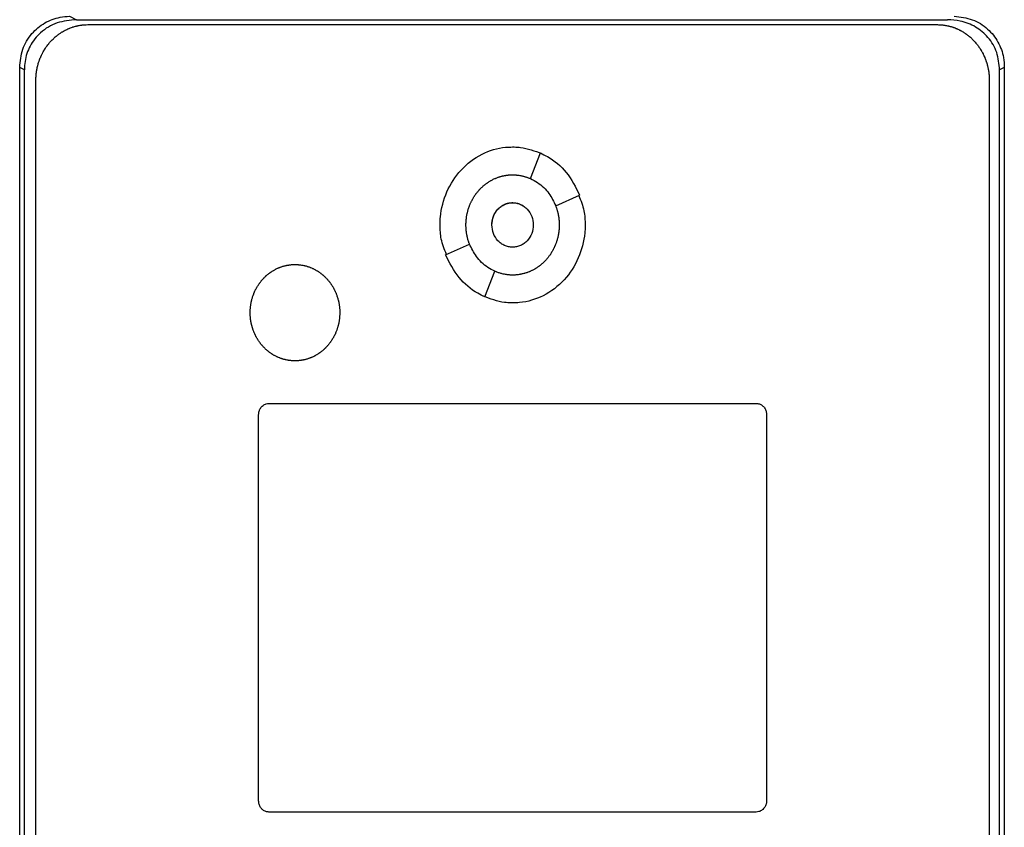
# Model space of a CAD drawing. Units: inches. Extents: x 0.4 to 10.6, y 0.4 to 8.1.
# Drawn here: x 7.3 to 7.4, y 3.9 to 4 of the extents above; entities that cross this region are included whole.
import ezdxf

# ---------------------------------------------------------------- set-up
doc = ezdxf.new("R2010")
doc.units = ezdxf.units.IN
doc.header["$MEASUREMENT"] = 0

msp = doc.modelspace()

# ---------------------------------------------------------------- linework, layer by layer
at = {"color": 7, "linetype": 'Continuous', "lineweight": 25}
for p, q in [((7.29014, 4.01091), (7.291, 4.01048)), ((7.291, 4.01048), (7.40104, 4.01048)), ((7.29242, 4.00985), (7.39977, 4.00985)), ((7.28383, 3.82467), (7.28383, 4.00443)), ((7.28442, 4.00413), (7.28383, 4.00443)), ((7.28442, 3.82497), (7.28442, 4.00413)), ((7.40821, 4.00443), (7.40762, 4.00413)), ((7.40762, 3.82497), (7.40762, 4.00413)), ((7.40821, 4.00443), (7.40821, 3.82467)), ((7.28588, 3.82679), (7.28588, 4.00281)), ((7.40631, 4.00281), (7.40631, 3.82679)), ((7.34835, 3.99038), (7.3496, 3.99363)), ((7.35154, 3.98695), (7.35456, 3.9883)), ((7.33763, 3.98076), (7.34066, 3.9821)), ((7.34259, 3.97542), (7.34384, 3.97868)), ((7.31532, 3.96197), (7.37686, 3.96197)), ((7.31401, 3.91171), (7.31401, 3.96056)), ((7.37817, 3.96056), (7.37817, 3.91171)), ((7.37686, 3.9103), (7.31532, 3.9103))]:
    msp.add_line(p, q, dxfattribs=at)
for points, knots in [([(7.28383, 4.00443), (7.2839, 4.00521), (7.28405, 4.00677), (7.28524, 4.00876), (7.28693, 4.01016), (7.28865, 4.0108), (7.28974, 4.01088), (7.29014, 4.01091)], [0, 0, 0, 0, 0.2331038, 0.4623934, 0.6735137, 0.8802375, 1, 1, 1, 1]), ([(7.291, 4.01048), (7.29016, 4.0104), (7.28852, 4.01025), (7.28644, 4.00899), (7.28506, 4.00723), (7.28448, 4.00553), (7.28443, 4.00449), (7.28442, 4.00413)], [0, 0, 0, 0, 0.2444363, 0.482916, 0.6941703, 0.8945836, 1, 1, 1, 1]), ([(7.40762, 4.00413), (7.40755, 4.00488), (7.40741, 4.00637), (7.40627, 4.00828), (7.40463, 4.00965), (7.40281, 4.01037), (7.40158, 4.01045), (7.40104, 4.01048)], [0, 0, 0, 0, 0.219522, 0.435725, 0.637081, 0.840611, 1, 1, 1, 1]), ([(7.40189, 4.01091), (7.40267, 4.01082), (7.4042, 4.01064), (7.40615, 4.00942), (7.4075, 4.00771), (7.40813, 4.00596), (7.40819, 4.00485), (7.40821, 4.00443)], [0, 0, 0, 0, 0.230399, 0.457101, 0.666734, 0.873991, 1, 1, 1, 1]), ([(7.28588, 4.00281), (7.28588, 4.00289), (7.28588, 4.00306), (7.28589, 4.00327), (7.2859, 4.00344), (7.28592, 4.00361), (7.28594, 4.00377), (7.28596, 4.00394), (7.28599, 4.00411), (7.28602, 4.00427), (7.28606, 4.00448), (7.2861, 4.00464), (7.28615, 4.0048), (7.28619, 4.00497), (7.28624, 4.00513), (7.2863, 4.00529), (7.28635, 4.00544), (7.28641, 4.0056), (7.28648, 4.00576), (7.28655, 4.00591), (7.28662, 4.00606), (7.28669, 4.00621), (7.28677, 4.00636), (7.28685, 4.00651), (7.28694, 4.00666), (7.28703, 4.0068), (7.28712, 4.00694), (7.28722, 4.00708), (7.28732, 4.00721), (7.28742, 4.00735), (7.28753, 4.00748), (7.28763, 4.00761), (7.28775, 4.00773), (7.28786, 4.00786), (7.28798, 4.00798), (7.2881, 4.00809), (7.28822, 4.00821), (7.28835, 4.00832), (7.28848, 4.00843), (7.28861, 4.00853), (7.28875, 4.00863), (7.28888, 4.00873), (7.28902, 4.00882), (7.28913, 4.00889), (7.28927, 4.00898), (7.28942, 4.00906), (7.28957, 4.00914), (7.28972, 4.00922), (7.28987, 4.00929), (7.29003, 4.00936), (7.29014, 4.00941), (7.2903, 4.00947), (7.29046, 4.00952), (7.29062, 4.00958), (7.29078, 4.00962), (7.29094, 4.00967), (7.29111, 4.0097), (7.29123, 4.00973), (7.2914, 4.00976), (7.29156, 4.00979), (7.29173, 4.00981), (7.29186, 4.00982), (7.29209, 4.00984), (7.29228, 4.00984), (7.29242, 4.00985)], [0, 0, 0, 0, 0.023669, 0.047338, 0.059171, 0.071004, 0.094673, 0.106506, 0.11834, 0.142009, 0.153842, 0.177511, 0.189344, 0.201177, 0.224846, 0.23668, 0.248513, 0.272182, 0.284015, 0.295848, 0.319518, 0.331351, 0.343184, 0.366853, 0.378687, 0.39052, 0.414189, 0.426023, 0.437856, 0.461525, 0.473359, 0.485192, 0.508862, 0.520695, 0.532528, 0.556198, 0.568031, 0.579865, 0.603535, 0.615368, 0.627201, 0.650871, 0.662705, 0.674538, 0.686371, 0.710042, 0.721875, 0.733708, 0.757379, 0.769212, 0.781046, 0.792879, 0.816549, 0.828383, 0.840216, 0.863887, 0.87572, 0.887554, 0.899387, 0.923058, 0.934891, 0.946725, 0.958558, 1, 1, 1, 1]), ([(7.39977, 4.00985), (7.39985, 4.00985), (7.39998, 4.00984), (7.40019, 4.00983), (7.40035, 4.00982), (7.40052, 4.0098), (7.40065, 4.00978), (7.40081, 4.00976), (7.40098, 4.00973), (7.40114, 4.00969), (7.40131, 4.00965), (7.40147, 4.00961), (7.40163, 4.00956), (7.40175, 4.00952), (7.40191, 4.00946), (7.40207, 4.0094), (7.40222, 4.00933), (7.40238, 4.00927), (7.40253, 4.00919), (7.40268, 4.00911), (7.40279, 4.00905), (7.40293, 4.00897), (7.40308, 4.00888), (7.40322, 4.00879), (7.40336, 4.00869), (7.40349, 4.0086), (7.40363, 4.00849), (7.40376, 4.00839), (7.40389, 4.00828), (7.40401, 4.00817), (7.4041, 4.00808), (7.40423, 4.00796), (7.40434, 4.00784), (7.40446, 4.00772), (7.40457, 4.00759), (7.40468, 4.00746), (7.40478, 4.00733), (7.40488, 4.0072), (7.40498, 4.00706), (7.40508, 4.00692), (7.40517, 4.00678), (7.40526, 4.00664), (7.40534, 4.00649), (7.40543, 4.00635), (7.4055, 4.0062), (7.40558, 4.00604), (7.40565, 4.00589), (7.40572, 4.00574), (7.4058, 4.00554), (7.40586, 4.00539), (7.40591, 4.00523), (7.40597, 4.00507), (7.40602, 4.00491), (7.40606, 4.00474), (7.4061, 4.00458), (7.40614, 4.00442), (7.40617, 4.00425), (7.4062, 4.00409), (7.40623, 4.00392), (7.40626, 4.00371), (7.40628, 4.00354), (7.40629, 4.00337), (7.40631, 4.00314), (7.40631, 4.00295), (7.40631, 4.00281)], [0, 0, 0, 0, 0.023671, 0.035504, 0.059175, 0.071008, 0.082842, 0.094675, 0.118346, 0.130179, 0.142012, 0.165683, 0.177516, 0.18935, 0.201183, 0.224853, 0.236687, 0.24852, 0.272191, 0.284024, 0.295857, 0.307691, 0.331361, 0.343194, 0.355027, 0.378697, 0.390531, 0.402364, 0.426034, 0.437867, 0.449701, 0.461534, 0.485204, 0.497037, 0.50887, 0.53254, 0.544373, 0.556206, 0.579876, 0.591709, 0.603542, 0.627211, 0.639045, 0.650878, 0.674547, 0.68638, 0.698214, 0.721883, 0.733716, 0.757385, 0.769218, 0.781051, 0.80472, 0.816554, 0.828387, 0.852056, 0.863889, 0.875722, 0.899391, 0.911224, 0.934893, 0.946726, 0.958559, 1, 1, 1, 1]), ([(7.33693, 3.98453), (7.33693, 3.9846), (7.33693, 3.98493), (7.33702, 3.98636), (7.33763, 3.98878), (7.33945, 3.9916), (7.34208, 3.99361), (7.34447, 3.99434), (7.3458, 3.99438), (7.34609, 3.99439)], [0, 0, 0, 0, 0.013582, 0.067945, 0.287961, 0.508235, 0.732397, 0.940853, 1, 1, 1, 1]), ([(7.34609, 3.99439), (7.34616, 3.99439), (7.3465, 3.99438), (7.34776, 3.9943), (7.34889, 3.99388), (7.34976, 3.99355)], [0, 0, 0, 0, 0.053481, 0.267626, 1, 1, 1, 1]), ([(7.3496, 3.99363), (7.3499, 3.99348), (7.35113, 3.99288), (7.35309, 3.99124), (7.35406, 3.9893), (7.35456, 3.9883)], [0, 0, 0, 0, 0.136057, 0.550522, 1, 1, 1, 1]), ([(7.3402, 3.98453), (7.3402, 3.9846), (7.34021, 3.98473), (7.34021, 3.98493), (7.34023, 3.9851), (7.34024, 3.98527), (7.34026, 3.9854), (7.34028, 3.98557), (7.3403, 3.9857), (7.34034, 3.98587), (7.34036, 3.986), (7.3404, 3.98616), (7.34044, 3.98629), (7.34048, 3.98646), (7.34053, 3.98662), (7.34059, 3.98678), (7.34064, 3.98693), (7.34069, 3.98706), (7.34076, 3.98722), (7.34081, 3.98734), (7.34089, 3.98749), (7.34095, 3.98761), (7.34103, 3.98776), (7.34109, 3.98788), (7.34118, 3.98802), (7.34125, 3.98814), (7.34134, 3.98828), (7.34142, 3.98839), (7.34152, 3.98852), (7.3416, 3.98863), (7.34171, 3.98876), (7.34179, 3.98886), (7.34191, 3.98899), (7.342, 3.98909), (7.34212, 3.98921), (7.34221, 3.9893), (7.34234, 3.98941), (7.34244, 3.9895), (7.34254, 3.98959), (7.34265, 3.98967), (7.34276, 3.98975), (7.34289, 3.98985), (7.34301, 3.98993), (7.34315, 3.99002), (7.34326, 3.99009), (7.34341, 3.99017), (7.34353, 3.99024), (7.34368, 3.99031), (7.3438, 3.99037), (7.34392, 3.99042), (7.34405, 3.99047), (7.34417, 3.99052), (7.34433, 3.99058), (7.34446, 3.99062), (7.34462, 3.99067), (7.34475, 3.9907), (7.34492, 3.99074), (7.34505, 3.99077), (7.34518, 3.99079), (7.34532, 3.99081), (7.34545, 3.99083), (7.34562, 3.99085), (7.34575, 3.99086), (7.34592, 3.99086), (7.34602, 3.99087), (7.34609, 3.99087)], [0, 0, 0, 0, 0.0210369, 0.0420737, 0.0631106, 0.0736282, 0.0946651, 0.1051827, 0.1262196, 0.1367371, 0.1577741, 0.1682916, 0.1893286, 0.1998461, 0.2208831, 0.2419201, 0.2524377, 0.2734747, 0.2839923, 0.3050293, 0.3155469, 0.336584, 0.3471016, 0.3681388, 0.3786564, 0.3996936, 0.4102112, 0.4312484, 0.4417661, 0.4628034, 0.473321, 0.4943583, 0.504876, 0.5259134, 0.536431, 0.5574685, 0.5679862, 0.5890237, 0.5995414, 0.610059, 0.6310967, 0.6416143, 0.662652, 0.6731697, 0.6942075, 0.7047251, 0.725763, 0.7362807, 0.7573185, 0.7678362, 0.7783539, 0.7993919, 0.8099096, 0.8309476, 0.8414653, 0.8625034, 0.8730211, 0.8940592, 0.9045769, 0.9150946, 0.9361327, 0.9466505, 0.9676886, 0.9782063, 1, 1, 1, 1]), ([(7.34609, 3.99087), (7.34616, 3.99087), (7.3463, 3.99086), (7.34647, 3.99085), (7.34663, 3.99084), (7.34677, 3.99083), (7.34693, 3.9908), (7.34707, 3.99078), (7.3472, 3.99075), (7.34733, 3.99073), (7.34746, 3.99069), (7.34762, 3.99065), (7.34775, 3.99061), (7.34791, 3.99056), (7.34804, 3.99051), (7.34817, 3.99046), (7.34826, 3.99042), (7.34832, 3.9904), (7.34835, 3.99038)], [0, 0, 0, 0, 0.0869571, 0.1739143, 0.2173873, 0.3043444, 0.3478174, 0.4347744, 0.4782474, 0.5217203, 0.6086772, 0.6521501, 0.7391068, 0.7825798, 0.8695362, 0.9130092, 0.9564976, 1, 1, 1, 1]), ([(7.34835, 3.99038), (7.34865, 3.99022), (7.34954, 3.98976), (7.35073, 3.98863), (7.35128, 3.98749), (7.35154, 3.98695)], [0, 0, 0, 0, 0.211973, 0.629238, 1, 1, 1, 1]), ([(7.35445, 3.98825), (7.35471, 3.98761), (7.35521, 3.98642), (7.35524, 3.98513), (7.35526, 3.98453)], [0, 0, 0, 0, 0.534094, 1, 1, 1, 1]), ([(7.34348, 3.98453), (7.34348, 3.98456), (7.34348, 3.98463), (7.34348, 3.98471), (7.34349, 3.98478), (7.34349, 3.98485), (7.3435, 3.98492), (7.34351, 3.98498), (7.34352, 3.98505), (7.34353, 3.98511), (7.34355, 3.9852), (7.34357, 3.98526), (7.34358, 3.98533), (7.3436, 3.98539), (7.34362, 3.98546), (7.34364, 3.98552), (7.34367, 3.98558), (7.34369, 3.98565), (7.34372, 3.98571), (7.34374, 3.98577), (7.34377, 3.98583), (7.3438, 3.98589), (7.34383, 3.98595), (7.34387, 3.98601), (7.3439, 3.98607), (7.34394, 3.98613), (7.34397, 3.98618), (7.34401, 3.98624), (7.34405, 3.98629), (7.34409, 3.98635), (7.34414, 3.9864), (7.34418, 3.98645), (7.34422, 3.9865), (7.34427, 3.98655), (7.34432, 3.9866), (7.34437, 3.98664), (7.34442, 3.98669), (7.34447, 3.98673), (7.34452, 3.98678), (7.34457, 3.98682), (7.34462, 3.98686), (7.34468, 3.9869), (7.34474, 3.98694), (7.34478, 3.98696), (7.34484, 3.987), (7.34489, 3.98703), (7.34495, 3.98706), (7.34501, 3.98709), (7.34507, 3.98712), (7.34514, 3.98715), (7.34518, 3.98717), (7.34525, 3.98719), (7.34531, 3.98722), (7.34537, 3.98724), (7.34544, 3.98726), (7.3455, 3.98727), (7.34557, 3.98729), (7.34562, 3.9873), (7.34568, 3.98731), (7.34575, 3.98732), (7.34582, 3.98733), (7.34587, 3.98734), (7.34593, 3.98734), (7.34601, 3.98734), (7.34607, 3.98735), (7.34609, 3.98735)], [0, 0, 0, 0, 0.0236702, 0.0473405, 0.0591743, 0.0710082, 0.0946785, 0.1065124, 0.1183462, 0.1420165, 0.1538504, 0.1775207, 0.1893546, 0.2011885, 0.2248589, 0.2366928, 0.2485267, 0.2721971, 0.284031, 0.295865, 0.3195355, 0.3313694, 0.3432033, 0.3668739, 0.3787078, 0.3905417, 0.4142124, 0.4260464, 0.4378803, 0.4615511, 0.4733851, 0.485219, 0.50889, 0.5207239, 0.5325579, 0.556229, 0.568063, 0.579897, 0.6035681, 0.6154022, 0.6272362, 0.6509075, 0.6627415, 0.6745756, 0.6864096, 0.7100811, 0.7219152, 0.7337492, 0.7574209, 0.7692549, 0.781089, 0.7929231, 0.8165949, 0.828429, 0.8402631, 0.863935, 0.8757691, 0.8876032, 0.8994373, 0.9231093, 0.9349434, 0.9467775, 0.9586116, 0.9792921, 1, 1, 1, 1]), ([(7.34348, 3.98453), (7.34352, 3.98489), (7.34359, 3.98562), (7.3441, 3.98641), (7.34463, 3.98688), (7.34509, 3.98714), (7.34558, 3.98731), (7.3461, 3.98736), (7.34661, 3.98731), (7.34711, 3.98714), (7.34756, 3.98688), (7.34809, 3.98641), (7.3486, 3.98562), (7.34867, 3.98489), (7.34871, 3.98453)], [0, 0, 0, 0, 0.128834, 0.255273, 0.31756, 0.378878, 0.439655, 0.5, 0.560427, 0.621122, 0.682523, 0.744727, 0.871166, 1, 1, 1, 1]), ([(7.34609, 3.98735), (7.34627, 3.98734), (7.34661, 3.98731), (7.34711, 3.98715), (7.34756, 3.98688), (7.34809, 3.98641), (7.3486, 3.98562), (7.34867, 3.9849), (7.34871, 3.98453)], [0, 0, 0, 0, 0.12081, 0.242173, 0.364949, 0.489292, 0.742136, 1, 1, 1, 1]), ([(7.35154, 3.98695), (7.35156, 3.98689), (7.35161, 3.98676), (7.35167, 3.98657), (7.35172, 3.98641), (7.35177, 3.98625), (7.3518, 3.98612), (7.35184, 3.98595), (7.35186, 3.98582), (7.35189, 3.98565), (7.35191, 3.98552), (7.35194, 3.98535), (7.35195, 3.98522), (7.35197, 3.98505), (7.35198, 3.98492), (7.35198, 3.98473), (7.35198, 3.98461), (7.35199, 3.98453)], [0, 0, 0, 0, 0.081566, 0.163133, 0.244699, 0.285479, 0.367045, 0.407824, 0.48939, 0.53017, 0.611736, 0.652515, 0.734081, 0.774861, 0.856427, 0.897206, 1, 1, 1, 1]), ([(7.33774, 3.9808), (7.33748, 3.98144), (7.33698, 3.98264), (7.33695, 3.98393), (7.33693, 3.98453)], [0, 0, 0, 0, 0.534787, 1, 1, 1, 1]), ([(7.34065, 3.9821), (7.34064, 3.98213), (7.3406, 3.98223), (7.34056, 3.98236), (7.34051, 3.98252), (7.34047, 3.98264), (7.34042, 3.98281), (7.34039, 3.98294), (7.34035, 3.9831), (7.34033, 3.98323), (7.3403, 3.9834), (7.34028, 3.98353), (7.34025, 3.9837), (7.34024, 3.98383), (7.34022, 3.984), (7.34021, 3.98416), (7.34021, 3.98435), (7.3402, 3.98447), (7.3402, 3.98453)], [0, 0, 0, 0, 0.040712, 0.122143, 0.162855, 0.244286, 0.284998, 0.366429, 0.407141, 0.488571, 0.529283, 0.610714, 0.651426, 0.732857, 0.773568, 0.854999, 0.927474, 1, 1, 1, 1]), ([(7.34871, 3.98453), (7.34867, 3.98416), (7.3486, 3.98343), (7.34809, 3.98265), (7.34756, 3.98217), (7.34711, 3.98191), (7.34661, 3.98175), (7.3461, 3.9817), (7.34558, 3.98175), (7.34509, 3.98191), (7.34463, 3.98217), (7.3441, 3.98265), (7.34359, 3.98343), (7.34352, 3.98416), (7.34348, 3.98453)], [0, 0, 0, 0, 0.128834, 0.255273, 0.31756, 0.378878, 0.439655, 0.5, 0.560427, 0.621122, 0.682523, 0.744727, 0.871166, 1, 1, 1, 1]), ([(7.34609, 3.98171), (7.34592, 3.98172), (7.34558, 3.98174), (7.34508, 3.98191), (7.34463, 3.98217), (7.3441, 3.98265), (7.34359, 3.98343), (7.34351, 3.98416), (7.34348, 3.98453)], [0, 0, 0, 0, 0.120851, 0.242254, 0.365064, 0.489445, 0.74231, 1, 1, 1, 1]), ([(7.35526, 3.98453), (7.35526, 3.98446), (7.35526, 3.98413), (7.35517, 3.9827), (7.35456, 3.98028), (7.35274, 3.97745), (7.35011, 3.97545), (7.34772, 3.97472), (7.34639, 3.97468), (7.34609, 3.97467)], [0, 0, 0, 0, 0.013582, 0.067945, 0.287958, 0.50823, 0.732426, 0.940862, 1, 1, 1, 1]), ([(7.35199, 3.98453), (7.35198, 3.98446), (7.35198, 3.98433), (7.35197, 3.98412), (7.35196, 3.98396), (7.35195, 3.98379), (7.35193, 3.98366), (7.35191, 3.98349), (7.35188, 3.98336), (7.35185, 3.98319), (7.35183, 3.98306), (7.35179, 3.98289), (7.35175, 3.98276), (7.35171, 3.9826), (7.35166, 3.98244), (7.3516, 3.98228), (7.35155, 3.98212), (7.3515, 3.982), (7.35143, 3.98184), (7.35138, 3.98172), (7.3513, 3.98157), (7.35124, 3.98145), (7.35116, 3.9813), (7.3511, 3.98118), (7.35101, 3.98104), (7.35094, 3.98092), (7.35085, 3.98078), (7.35077, 3.98067), (7.35067, 3.98054), (7.35059, 3.98043), (7.35048, 3.9803), (7.35039, 3.9802), (7.35028, 3.98007), (7.35019, 3.97997), (7.35007, 3.97985), (7.34997, 3.97976), (7.34985, 3.97964), (7.34975, 3.97956), (7.34964, 3.97947), (7.34954, 3.97939), (7.34943, 3.9793), (7.34929, 3.97921), (7.34918, 3.97913), (7.34904, 3.97904), (7.34893, 3.97897), (7.34878, 3.97889), (7.34866, 3.97882), (7.34851, 3.97875), (7.34839, 3.97869), (7.34826, 3.97864), (7.34814, 3.97859), (7.34801, 3.97854), (7.34786, 3.97848), (7.34773, 3.97844), (7.34757, 3.97839), (7.34744, 3.97836), (7.34727, 3.97832), (7.34714, 3.97829), (7.34701, 3.97827), (7.34687, 3.97825), (7.34674, 3.97823), (7.34657, 3.97821), (7.34644, 3.9782), (7.34627, 3.97819), (7.34616, 3.97819), (7.34609, 3.97819)], [0, 0, 0, 0, 0.021038, 0.042076, 0.063114, 0.0736321, 0.0946701, 0.1051882, 0.1262262, 0.1367443, 0.1577824, 0.1683005, 0.1893385, 0.1998567, 0.2208948, 0.2419328, 0.252451, 0.2734891, 0.2840073, 0.3050454, 0.3155636, 0.3366018, 0.3471199, 0.3681582, 0.3786763, 0.3997146, 0.4102328, 0.4312712, 0.4417893, 0.4628277, 0.4733459, 0.4943844, 0.5049026, 0.5259411, 0.5364593, 0.5574979, 0.5680161, 0.5890547, 0.599573, 0.6100912, 0.6311299, 0.6416481, 0.6626869, 0.6732052, 0.694244, 0.7047623, 0.7258012, 0.7363195, 0.7573585, 0.7678767, 0.778395, 0.799434, 0.8099523, 0.8309914, 0.8415097, 0.8625488, 0.8730671, 0.8941063, 0.9046246, 0.9151428, 0.9361821, 0.9467004, 0.9677396, 0.9782579, 1, 1, 1, 1]), ([(7.34384, 3.97868), (7.34354, 3.97883), (7.34265, 3.97929), (7.34146, 3.98043), (7.34091, 3.98157), (7.34066, 3.9821)], [0, 0, 0, 0, 0.211966, 0.629262, 1, 1, 1, 1]), ([(7.34259, 3.97542), (7.34229, 3.97557), (7.34106, 3.97617), (7.3391, 3.97782), (7.33814, 3.97975), (7.33763, 3.98076)], [0, 0, 0, 0, 0.136054, 0.550538, 1, 1, 1, 1]), ([(7.31294, 3.97344), (7.31295, 3.9735), (7.31295, 3.97364), (7.31295, 3.97381), (7.31297, 3.97398), (7.31298, 3.97411), (7.313, 3.97428), (7.31302, 3.97441), (7.31304, 3.97458), (7.31307, 3.97471), (7.3131, 3.97487), (7.31313, 3.97501), (7.31318, 3.97517), (7.31321, 3.9753), (7.31326, 3.97546), (7.31331, 3.97559), (7.31337, 3.97574), (7.31341, 3.97587), (7.31347, 3.97599), (7.31352, 3.97612), (7.31358, 3.97624), (7.31365, 3.97639), (7.31372, 3.97651), (7.3138, 3.97666), (7.31387, 3.97677), (7.31396, 3.97691), (7.31403, 3.97703), (7.31411, 3.97714), (7.31419, 3.97725), (7.31427, 3.97735), (7.31437, 3.97749), (7.31446, 3.97759), (7.31457, 3.97771), (7.31467, 3.97781), (7.31478, 3.97793), (7.31488, 3.97803), (7.31498, 3.97812), (7.31508, 3.97821), (7.31519, 3.97829), (7.31532, 3.9784), (7.31543, 3.97848), (7.31554, 3.97855), (7.31565, 3.97863), (7.31576, 3.9787), (7.3159, 3.97879), (7.31602, 3.97886), (7.31614, 3.97892), (7.31626, 3.97898), (7.31638, 3.97904), (7.31654, 3.97911), (7.31666, 3.97916), (7.31679, 3.9792), (7.31692, 3.97925), (7.31704, 3.97929), (7.31717, 3.97933), (7.3173, 3.97936), (7.31743, 3.9794), (7.3176, 3.97943), (7.31773, 3.97945), (7.31786, 3.97947), (7.318, 3.97949), (7.31813, 3.97951), (7.31827, 3.97951), (7.31841, 3.97952), (7.31853, 3.97952), (7.3186, 3.97953)], [0, 0, 0, 0, 0.021897, 0.043794, 0.054741, 0.076638, 0.087585, 0.109482, 0.12043, 0.142327, 0.153274, 0.175171, 0.186119, 0.208015, 0.218963, 0.24086, 0.251807, 0.273704, 0.284652, 0.295599, 0.317496, 0.328444, 0.350341, 0.361289, 0.383186, 0.394133, 0.41603, 0.426978, 0.437925, 0.459823, 0.47077, 0.492668, 0.503615, 0.525513, 0.53646, 0.558358, 0.569305, 0.580253, 0.60215, 0.613098, 0.634996, 0.645943, 0.656891, 0.678789, 0.689736, 0.711634, 0.722582, 0.733529, 0.755427, 0.766375, 0.788273, 0.799221, 0.810168, 0.832066, 0.843014, 0.853962, 0.87586, 0.886807, 0.908706, 0.919653, 0.930601, 0.952499, 0.963447, 0.974394, 1, 1, 1, 1]), ([(7.3186, 3.97953), (7.31867, 3.97952), (7.31881, 3.97952), (7.31897, 3.97951), (7.31911, 3.9795), (7.31924, 3.97949), (7.31938, 3.97947), (7.31954, 3.97944), (7.31968, 3.97942), (7.31981, 3.97939), (7.31994, 3.97936), (7.32007, 3.97932), (7.3202, 3.97928), (7.32032, 3.97924), (7.32045, 3.97919), (7.32061, 3.97913), (7.32073, 3.97908), (7.32086, 3.97902), (7.32098, 3.97897), (7.3211, 3.9789), (7.32124, 3.97882), (7.32136, 3.97876), (7.32148, 3.97869), (7.32159, 3.97861), (7.3217, 3.97854), (7.32184, 3.97844), (7.32194, 3.97835), (7.32205, 3.97827), (7.32215, 3.97818), (7.32225, 3.97809), (7.32238, 3.97798), (7.32247, 3.97788), (7.32259, 3.97776), (7.32268, 3.97766), (7.32277, 3.97756), (7.32285, 3.97746), (7.32294, 3.97735), (7.32304, 3.97722), (7.32312, 3.97711), (7.32321, 3.97697), (7.32329, 3.97686), (7.32338, 3.97671), (7.32344, 3.9766), (7.32351, 3.97648), (7.32357, 3.97636), (7.32363, 3.97624), (7.3237, 3.97609), (7.32376, 3.97596), (7.32382, 3.97581), (7.32387, 3.97568), (7.32392, 3.97552), (7.32396, 3.97539), (7.32401, 3.97523), (7.32405, 3.9751), (7.32409, 3.97494), (7.32412, 3.97481), (7.32415, 3.97468), (7.32417, 3.97454), (7.32419, 3.97441), (7.32422, 3.97424), (7.32423, 3.97411), (7.32425, 3.97394), (7.32425, 3.97381), (7.32426, 3.97363), (7.32426, 3.97352), (7.32426, 3.97344)], [0, 0, 0, 0, 0.0218987, 0.0437974, 0.0547453, 0.0656931, 0.0875918, 0.0985397, 0.1204383, 0.1313862, 0.142334, 0.1642326, 0.1751804, 0.1861283, 0.2080268, 0.2189746, 0.2408731, 0.2518209, 0.2627687, 0.2846671, 0.2956149, 0.3175132, 0.328461, 0.3394088, 0.361307, 0.3722548, 0.394153, 0.4051007, 0.4160485, 0.4379466, 0.4488943, 0.4707923, 0.48174, 0.5036379, 0.5145857, 0.5255334, 0.5474312, 0.5583789, 0.5802767, 0.5912244, 0.6131221, 0.6240698, 0.6459674, 0.6569151, 0.6678628, 0.6897603, 0.700708, 0.7226055, 0.7335532, 0.7554506, 0.7663983, 0.7882957, 0.7992434, 0.8211408, 0.8320885, 0.8539858, 0.8649335, 0.8758812, 0.8977785, 0.9087262, 0.9306235, 0.9415711, 0.9634684, 0.9744161, 1, 1, 1, 1]), ([(7.34609, 3.97819), (7.34603, 3.97819), (7.34589, 3.97819), (7.34572, 3.9782), (7.34556, 3.97822), (7.34542, 3.97823), (7.34526, 3.97826), (7.34512, 3.97828), (7.34499, 3.9783), (7.34486, 3.97833), (7.34473, 3.97836), (7.34457, 3.97841), (7.34444, 3.97845), (7.34428, 3.9785), (7.34415, 3.97855), (7.34399, 3.97861), (7.3439, 3.97865), (7.34384, 3.97867)], [0, 0, 0, 0, 0.087106, 0.174213, 0.21776, 0.304867, 0.348414, 0.43552, 0.479068, 0.522616, 0.609722, 0.653269, 0.740375, 0.783923, 0.871028, 0.914576, 1, 1, 1, 1]), ([(7.34609, 3.97467), (7.34603, 3.97467), (7.34569, 3.97468), (7.34442, 3.97475), (7.34329, 3.97518), (7.34241, 3.97552)], [0, 0, 0, 0, 0.053216, 0.2663, 1, 1, 1, 1]), ([(7.3186, 3.96735), (7.31854, 3.96735), (7.3184, 3.96735), (7.31823, 3.96736), (7.3181, 3.96737), (7.31797, 3.96739), (7.31783, 3.9674), (7.31767, 3.96743), (7.31753, 3.96746), (7.3174, 3.96749), (7.31727, 3.96752), (7.31714, 3.96755), (7.31701, 3.96759), (7.31688, 3.96764), (7.31676, 3.96768), (7.3166, 3.96774), (7.31648, 3.96779), (7.31635, 3.96785), (7.31623, 3.96791), (7.31611, 3.96797), (7.31596, 3.96805), (7.31585, 3.96812), (7.31573, 3.96819), (7.31562, 3.96826), (7.31551, 3.96834), (7.31537, 3.96844), (7.31527, 3.96852), (7.31516, 3.9686), (7.31506, 3.96869), (7.31496, 3.96878), (7.31483, 3.96889), (7.31474, 3.96899), (7.31462, 3.96911), (7.31453, 3.96921), (7.31444, 3.96931), (7.31435, 3.96941), (7.31427, 3.96952), (7.31417, 3.96965), (7.31409, 3.96976), (7.31399, 3.9699), (7.31392, 3.97002), (7.31383, 3.97016), (7.31377, 3.97028), (7.3137, 3.97039), (7.31364, 3.97051), (7.31358, 3.97063), (7.31351, 3.97079), (7.31345, 3.97091), (7.31339, 3.97107), (7.31334, 3.97119), (7.31329, 3.97135), (7.31324, 3.97148), (7.3132, 3.97164), (7.31316, 3.97177), (7.31312, 3.97193), (7.31309, 3.97207), (7.31306, 3.9722), (7.31304, 3.97233), (7.31302, 3.97246), (7.31299, 3.97263), (7.31298, 3.97276), (7.31296, 3.97293), (7.31295, 3.97307), (7.31295, 3.97325), (7.31295, 3.97336), (7.31294, 3.97344)], [0, 0, 0, 0, 0.021899, 0.043797, 0.054745, 0.065693, 0.087591, 0.098539, 0.120438, 0.131386, 0.142333, 0.164232, 0.17518, 0.186127, 0.208026, 0.218974, 0.240872, 0.25182, 0.262768, 0.284666, 0.295614, 0.317512, 0.32846, 0.339407, 0.361306, 0.372253, 0.394151, 0.405099, 0.416047, 0.437945, 0.448892, 0.47079, 0.481738, 0.503636, 0.514583, 0.525531, 0.547429, 0.558377, 0.580274, 0.591222, 0.613119, 0.624067, 0.645965, 0.656912, 0.66786, 0.689757, 0.700705, 0.722602, 0.73355, 0.755447, 0.766395, 0.788292, 0.79924, 0.821137, 0.832085, 0.853982, 0.86493, 0.875877, 0.897775, 0.908722, 0.930619, 0.941567, 0.963464, 0.974412, 1, 1, 1, 1]), ([(7.32426, 3.97344), (7.32426, 3.97337), (7.32426, 3.97324), (7.32425, 3.97307), (7.32424, 3.9729), (7.32423, 3.97276), (7.32421, 3.9726), (7.32419, 3.97246), (7.32417, 3.9723), (7.32414, 3.97217), (7.32411, 3.972), (7.32407, 3.97187), (7.32403, 3.97171), (7.32399, 3.97158), (7.32394, 3.97142), (7.3239, 3.97129), (7.32384, 3.97113), (7.32379, 3.971), (7.32374, 3.97088), (7.32369, 3.97076), (7.32363, 3.97063), (7.32356, 3.97048), (7.32349, 3.97036), (7.32341, 3.97022), (7.32334, 3.9701), (7.32325, 3.96996), (7.32318, 3.96985), (7.3231, 3.96974), (7.32302, 3.96963), (7.32294, 3.96952), (7.32283, 3.96939), (7.32275, 3.96929), (7.32263, 3.96916), (7.32254, 3.96906), (7.32242, 3.96894), (7.32233, 3.96885), (7.32223, 3.96876), (7.32213, 3.96867), (7.32202, 3.96858), (7.32189, 3.96848), (7.32178, 3.9684), (7.32167, 3.96832), (7.32156, 3.96824), (7.32145, 3.96817), (7.3213, 3.96808), (7.32119, 3.96802), (7.32107, 3.96795), (7.32095, 3.96789), (7.32083, 3.96784), (7.32067, 3.96777), (7.32055, 3.96772), (7.32042, 3.96767), (7.32029, 3.96762), (7.32016, 3.96758), (7.32004, 3.96755), (7.31991, 3.96751), (7.31977, 3.96748), (7.31961, 3.96744), (7.31948, 3.96742), (7.31934, 3.9674), (7.31921, 3.96738), (7.31908, 3.96737), (7.31894, 3.96736), (7.3188, 3.96735), (7.31868, 3.96735), (7.3186, 3.96735)], [0, 0, 0, 0, 0.0218968, 0.0437935, 0.0547409, 0.0766377, 0.0875851, 0.1094819, 0.1204293, 0.1423261, 0.1532735, 0.1751703, 0.1861178, 0.2080146, 0.218962, 0.2408589, 0.2518063, 0.2737033, 0.2846507, 0.2955981, 0.3174951, 0.3284425, 0.3503396, 0.361287, 0.3831841, 0.3941315, 0.4160287, 0.4269761, 0.4379236, 0.4598208, 0.4707683, 0.4926656, 0.5036131, 0.5255105, 0.5364579, 0.5583554, 0.5693029, 0.5802504, 0.6021479, 0.6130954, 0.6349931, 0.6459406, 0.6568881, 0.6787858, 0.6897334, 0.7116312, 0.7225787, 0.7335262, 0.7554241, 0.7663717, 0.7882696, 0.7992172, 0.8101647, 0.8320628, 0.8430104, 0.8539579, 0.875856, 0.8868036, 0.9087017, 0.9196493, 0.9305969, 0.9524951, 0.9634427, 0.9743902, 1, 1, 1, 1]), ([(7.31401, 3.96056), (7.31403, 3.9607), (7.31405, 3.96097), (7.31423, 3.96138), (7.31454, 3.96172), (7.31493, 3.96193), (7.31521, 3.96196), (7.31532, 3.96197)], [0, 0, 0, 0, 0.192086, 0.384275, 0.615466, 0.833247, 1, 1, 1, 1]), ([(7.37686, 3.96197), (7.377, 3.96196), (7.37727, 3.96193), (7.37765, 3.96172), (7.37794, 3.9614), (7.37814, 3.96099), (7.37816, 3.9607), (7.37817, 3.96056)], [0, 0, 0, 0, 0.192838, 0.385476, 0.587438, 0.803308, 1, 1, 1, 1]), ([(7.31532, 3.9103), (7.31519, 3.91032), (7.31491, 3.91034), (7.31454, 3.91056), (7.31424, 3.91087), (7.31405, 3.91128), (7.31403, 3.91157), (7.31401, 3.91171)], [0, 0, 0, 0, 0.192838, 0.385476, 0.587438, 0.803308, 1, 1, 1, 1]), ([(7.37817, 3.91171), (7.37816, 3.91157), (7.37814, 3.9113), (7.37796, 3.91089), (7.37765, 3.91055), (7.37725, 3.91034), (7.37698, 3.91031), (7.37686, 3.9103)], [0, 0, 0, 0, 0.192086, 0.384275, 0.615466, 0.833247, 1, 1, 1, 1])]:
    msp.add_open_spline(points, degree=3, knots=knots, dxfattribs=at)

doc.saveas('drawing.dxf')
